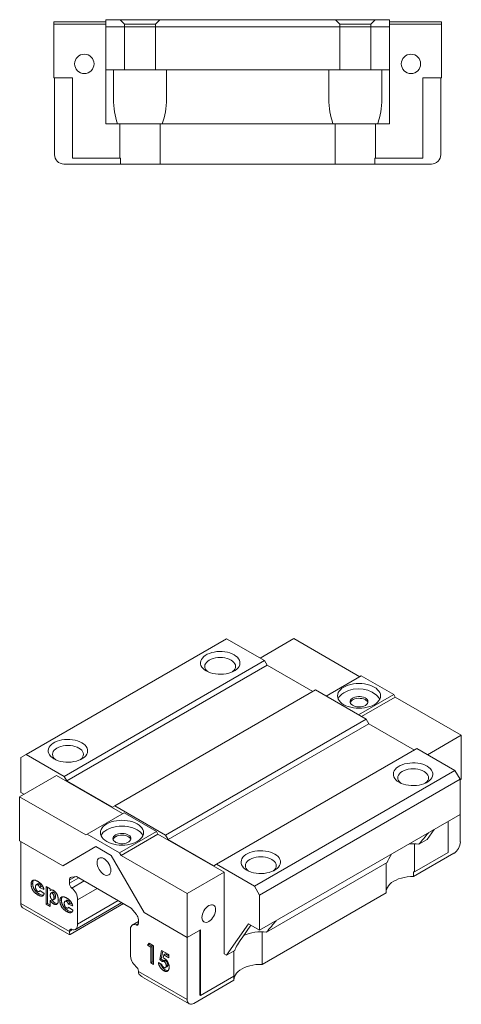
# Model space of a CAD drawing. Units: millimetres. Extents: x 136 to 314, y 81 to 221.
# Drawn here: x 252 to 314, y 84 to 221 of the extents above; entities that cross this region are included whole.
import ezdxf
from ezdxf.lldxf.tags import DXFTag

# ---------------------------------------------------------------- set-up
doc = ezdxf.new("R2010")
doc.units = ezdxf.units.MM
tags = doc.linetypes.add('HIDDEN', pattern=[1.905, 1.27, -0.635]).pattern_tags.tags
tags[6:7] = [DXFTag(74, 4), DXFTag(75, 0), DXFTag(340, '0'), DXFTag(46, 1.0), DXFTag(50, 0.0), DXFTag(44, 0.0), DXFTag(45, 0.0)]
tags[4:5] = [DXFTag(74, 4), DXFTag(75, 0), DXFTag(340, '0'), DXFTag(46, 1.0), DXFTag(50, 0.0), DXFTag(44, 0.0), DXFTag(45, 0.0)]

msp = doc.modelspace()

# ---------------------------------------------------------------- linework, layer by layer
at = {"color": 7, "linetype": 'Continuous', "lineweight": 15}
for p, q in [((264.46, 220.94), (303.96, 220.94)), ((264.46, 219.94), (264.46, 220.94)), ((303.96, 220.94), (303.96, 219.94)), ((257.21, 220.64), (264.46, 220.64)), ((257.21, 220.34), (257.21, 220.64)), ((257.21, 212.84), (257.21, 220.34)), ((257.21, 220.34), (264.46, 220.34)), ((264.46, 213.94), (264.46, 219.94)), ((303.96, 219.94), (264.46, 219.94)), ((303.96, 220.64), (311.21, 220.64)), ((303.96, 220.34), (311.21, 220.34)), ((303.96, 213.94), (303.96, 219.94)), ((311.21, 220.34), (311.21, 220.64)), ((311.21, 212.84), (311.21, 220.34)), ((259.81, 212.84), (257.21, 212.84)), ((257.31, 212.84), (257.31, 202.14)), ((259.81, 201.64), (259.81, 212.84)), ((264.46, 213.94), (303.96, 213.94)), ((264.46, 206.44), (264.46, 213.94)), ((265.51, 209.91), (265.51, 213.94)), ((272.91, 213.94), (272.91, 209.91)), ((295.51, 209.91), (295.51, 213.94)), ((302.91, 213.94), (302.91, 209.91)), ((303.96, 206.44), (303.96, 213.94)), ((308.61, 212.84), (311.21, 212.84)), ((308.61, 201.64), (308.61, 212.84)), ((311.11, 202.14), (311.11, 212.84)), ((264.46, 206.44), (266.1, 206.44)), ((266.1, 206.44), (272.32, 206.44)), ((266.42, 201.64), (266.42, 206.44)), ((272.01, 206.44), (272.01, 200.84)), ((272.32, 206.44), (296.1, 206.44)), ((296.1, 206.44), (302.32, 206.44)), ((296.42, 200.84), (296.42, 206.44)), ((302.01, 206.44), (302.01, 201.64)), ((302.32, 206.44), (303.96, 206.44)), ((266.42, 201.64), (259.81, 201.64)), ((266.51, 201.64), (266.42, 201.64)), ((266.51, 201.64), (266.51, 200.84)), ((301.91, 201.64), (302.01, 201.64)), ((301.91, 200.84), (301.91, 201.64)), ((302.01, 201.64), (308.61, 201.64)), ((258.61, 200.84), (266.51, 200.84)), ((266.51, 200.84), (272.01, 200.84)), ((272.01, 200.84), (296.42, 200.84)), ((296.42, 200.84), (301.91, 200.84)), ((309.81, 200.84), (301.91, 200.84)), ((281.27, 134.71), (253.34, 118.58)), ((281.27, 134.71), (286.57, 131.65)), ((290.64, 134.73), (285.94, 132.01)), ((290.64, 134.73), (299.83, 129.42)), ((258.64, 115.52), (286.57, 131.65)), ((259, 114.91), (286.93, 131.04)), ((286.93, 131.04), (286.57, 131.65)), ((293.29, 127.36), (286.93, 131.04)), ((300.04, 129.55), (295.13, 126.71)), ((300.04, 129.55), (304.57, 126.93)), ((265.71, 111.44), (293.64, 127.57)), ((293.64, 127.57), (300.71, 123.48)), ((304.57, 126.93), (299.65, 124.1)), ((304.78, 126.57), (300.08, 123.85)), ((304.57, 126.93), (304.78, 126.57)), ((304.78, 126.57), (313.97, 121.26)), ((272.78, 107.36), (300.71, 123.48)), ((301.07, 122.87), (300.71, 123.48)), ((273.14, 106.75), (301.07, 122.87)), ((307.43, 119.2), (301.07, 122.87)), ((313.97, 121.26), (309.27, 118.54)), ((313.97, 121.26), (313.97, 115.13)), ((279.85, 103.28), (307.79, 119.4)), ((307.79, 119.4), (313.09, 116.34)), ((253.34, 118.58), (252.63, 118.18)), ((252.63, 113.28), (252.63, 118.18)), ((253.34, 118.58), (258.64, 115.52)), ((257.58, 115.65), (252.45, 112.69)), ((266.77, 110.34), (257.58, 115.65)), ((258.64, 115.52), (259, 114.91)), ((285.16, 100.22), (313.09, 116.34)), ((313.09, 116.34), (313.8, 115.12)), ((259, 114.91), (265.36, 111.24)), ((313.8, 115.12), (285.87, 98.99)), ((313.8, 115.03), (313.97, 115.13)), ((313.8, 115.12), (313.8, 110.22)), ((313.83, 106.4), (313.83, 115.05)), ((252.45, 106.56), (252.45, 112.69)), ((252.45, 112.69), (261.65, 107.38)), ((253.05, 113.03), (252.63, 113.28)), ((265.36, 111.24), (265.71, 111.44)), ((265.71, 111.44), (272.78, 107.36)), ((266.99, 110.46), (261.86, 107.5)), ((271.51, 107.85), (266.99, 110.46)), ((313.8, 110.22), (285.87, 94.09)), ((312.13, 109.26), (312.13, 104.93)), ((261.65, 107.38), (261.86, 107.5)), ((261.86, 107.5), (266.38, 104.89)), ((271.51, 107.85), (266.38, 104.89)), ((271.72, 107.48), (266.6, 104.52)), ((271.72, 107.48), (271.51, 107.85)), ((280.92, 102.18), (271.72, 107.48)), ((272.78, 107.36), (273.14, 106.75)), ((310.17, 108.12), (309.2, 106.75)), ((252.45, 106.56), (258.46, 103.09)), ((252.6, 97.83), (252.6, 106.48)), ((258.46, 103.09), (263.06, 105.75)), ((258.54, 103.13), (263.06, 105.75)), ((263.06, 105.75), (265.18, 104.52)), ((273.14, 106.75), (279.5, 103.07)), ((307.46, 106.12), (307.46, 102.23)), ((309.2, 106.75), (308.04, 106.08)), ((265.18, 104.52), (269.78, 96.56)), ((266.38, 104.89), (266.6, 104.52)), ((266.6, 104.52), (275.79, 99.22)), ((307.33, 101.58), (312.91, 104.81)), ((312.13, 104.93), (307.46, 102.23)), ((258.54, 103.13), (258.46, 103.09)), ((279.5, 103.07), (279.85, 103.28)), ((279.85, 103.28), (285.16, 100.22)), ((303.64, 103.54), (286.83, 93.83)), ((303.51, 99.3), (303.51, 103.46)), ((259.67, 101.51), (260.39, 101.57)), ((260.39, 101.57), (268, 97.18)), ((280.92, 102.18), (275.79, 99.22)), ((280.92, 90.83), (280.92, 102.18)), ((307.33, 101.58), (307.33, 102.23)), ((254.26, 100.61), (254.05, 100.49)), ((254.35, 101.02), (254.13, 100.9)), ((254.35, 101.02), (254.39, 101.06)), ((254.98, 100.57), (254.77, 100.44)), ((255.17, 100.54), (254.96, 100.42)), ((255.43, 100.17), (255.22, 100.05)), ((255.75, 100.04), (255.43, 100.17)), ((256.14, 100.19), (256.68, 99.88)), ((256.14, 97.72), (256.14, 100.19)), ((259.38, 100.66), (259.38, 101.11)), ((285.87, 98.99), (285.16, 100.22)), ((255.22, 99.14), (255, 99.02)), ((255.17, 99.49), (255.3, 99.58)), ((255.83, 99.79), (255.22, 100.05)), ((255.25, 99.61), (255.86, 99.2)), ((256.35, 97.84), (256.35, 100.07)), ((256.68, 99.88), (256.68, 99.62)), ((256.8, 99.69), (256.68, 99.62)), ((257.03, 99.4), (256.81, 99.27)), ((257.19, 99.38), (256.98, 99.26)), ((257.44, 98.8), (257.22, 98.67)), ((260.52, 98.34), (263.25, 99.92)), ((275.79, 99.22), (275.79, 93.09)), ((285.87, 98.99), (285.87, 94.09)), ((303.51, 99.3), (286.25, 89.33)), ((252.6, 97.83), (259.38, 93.91)), ((256.35, 97.84), (256.14, 97.72)), ((256.72, 97.38), (256.14, 97.72)), ((256.72, 97.63), (256.35, 97.84)), ((256.93, 98.35), (256.72, 98.23)), ((256.72, 98.23), (256.72, 97.38)), ((257.13, 98.34), (257.34, 98.46)), ((257.39, 97.88), (257.18, 97.76)), ((258.27, 98.3), (258.06, 98.18)), ((258.35, 98.71), (258.14, 98.59)), ((258.35, 98.71), (258.4, 98.75)), ((258.99, 98.25), (258.77, 98.13)), ((259.18, 98.23), (258.97, 98.11)), ((259.44, 97.86), (259.23, 97.73)), ((259.84, 97.48), (259.23, 97.73)), ((259.76, 97.72), (259.44, 97.86)), ((259.47, 93.5), (266.92, 97.8)), ((260.24, 94.22), (266.68, 97.94)), ((260.52, 94.95), (260.52, 98.34)), ((260.52, 94.95), (266.19, 98.22)), ((252.87, 97.23), (259.35, 93.49)), ((259.22, 96.82), (259.01, 96.7)), ((259.17, 97.18), (259.31, 97.26)), ((259.25, 97.3), (259.87, 96.88)), ((268, 97.18), (268.72, 96.28)), ((269.78, 96.56), (275.79, 93.09)), ((269, 95.31), (268.14, 94.82)), ((269, 95.56), (269, 95.11)), ((284.33, 94.98), (281.27, 90.62)), ((283.43, 93.06), (284.64, 94.8)), ((285.87, 94.09), (284.33, 94.98)), ((259.38, 93.91), (259.38, 93.93)), ((267.87, 94.09), (267.87, 90.7)), ((277.63, 94.15), (275.79, 93.09)), ((277.56, 94.11), (277.56, 85.05)), ((277.63, 94.15), (277.63, 85.01)), ((286.25, 93.88), (286.25, 89.33)), ((270.25, 92), (270.49, 92.29)), ((270.46, 92.12), (270.25, 92)), ((270.71, 91.73), (270.25, 92)), ((270.46, 92.12), (270.57, 92.25)), ((270.92, 91.86), (270.46, 92.12)), ((270.49, 92.29), (271.11, 91.93)), ((271.11, 91.93), (271.11, 89.34)), ((275.79, 84.44), (275.79, 93.09)), ((270.92, 91.86), (270.71, 91.73)), ((270.71, 89.57), (270.71, 91.73)), ((270.92, 89.7), (270.92, 91.86)), ((271.96, 90.01), (272.22, 91.29)), ((272.17, 90.13), (272.39, 91.2)), ((272.22, 91.29), (273.24, 90.7)), ((272.54, 90.68), (272.45, 90.24)), ((272.75, 90.8), (272.54, 90.68)), ((273.24, 90.27), (272.54, 90.68)), ((273.24, 90.52), (272.75, 90.8)), ((273.24, 90.7), (273.24, 90.27)), ((281.27, 90.62), (280.92, 90.83)), ((282.43, 91.29), (281.27, 90.62)), ((282.3, 87.7), (282.3, 91.21)), ((270.92, 89.7), (270.71, 89.57)), ((271.11, 89.34), (270.71, 89.57)), ((271.11, 89.58), (270.92, 89.7)), ((271.78, 89.59), (272.24, 89.32)), ((272.17, 90.13), (271.96, 90.01)), ((272.3, 89.72), (271.96, 90.01)), ((272.51, 89.84), (272.17, 90.13)), ((272.54, 89.86), (272.33, 89.74)), ((272.77, 89.86), (272.56, 89.73)), ((273.08, 89.27), (272.87, 89.15)), ((269, 88.38), (269, 88.35)), ((269, 88.35), (275.79, 84.44)), ((272.73, 88.58), (272.52, 88.46)), ((272.76, 88.89), (272.98, 89.01)), ((269.57, 87.58), (276.06, 83.84)), ((282.29, 87.13), (276.71, 83.91)), ((277.63, 85.01), (282.3, 87.7)), ((282.29, 87.7), (282.29, 87.13)), ((277.56, 85.05), (277.63, 85.01))]:
    msp.add_line(p, q, dxfattribs=at)
at = {"color": 7, "linetype": 'HIDDEN', "lineweight": 0}
for p, q in [((271.96, 220.94), (266.46, 220.94)), ((271.96, 220.94), (266.46, 220.94)), ((266.46, 220.94), (267.06, 220.34)), ((266.46, 220.94), (267.06, 220.34)), ((271.36, 220.34), (271.96, 220.94)), ((271.36, 220.34), (271.96, 220.94)), ((301.96, 220.94), (296.46, 220.94)), ((301.96, 220.94), (296.46, 220.94)), ((296.46, 220.94), (297.06, 220.34)), ((296.46, 220.94), (297.06, 220.34)), ((301.36, 220.34), (301.96, 220.94)), ((301.36, 220.34), (301.96, 220.94)), ((267.06, 220.34), (271.36, 220.34)), ((271.36, 220.34), (267.06, 220.34)), ((267.06, 220.34), (267.06, 213.94)), ((267.06, 220.34), (267.06, 213.94)), ((271.36, 213.94), (271.36, 220.34)), ((271.36, 213.94), (271.36, 220.34)), ((297.06, 220.34), (301.36, 220.34)), ((301.36, 220.34), (297.06, 220.34)), ((297.06, 220.34), (297.06, 213.94)), ((297.06, 220.34), (297.06, 213.94)), ((301.36, 213.94), (301.36, 220.34)), ((301.36, 213.94), (301.36, 220.34)), ((265.51, 213.94), (265.51, 209.91)), ((265.51, 213.94), (272.91, 213.94)), ((272.91, 213.94), (265.51, 213.94)), ((271.36, 213.94), (267.06, 213.94)), ((271.36, 213.94), (267.06, 213.94)), ((272.91, 213.94), (272.91, 209.91)), ((295.51, 213.94), (295.51, 209.91)), ((295.51, 213.94), (302.91, 213.94)), ((302.91, 213.94), (295.51, 213.94)), ((301.36, 213.94), (297.06, 213.94)), ((301.36, 213.94), (297.06, 213.94)), ((302.91, 213.94), (302.91, 209.91)), ((272.32, 206.44), (266.1, 206.44)), ((302.32, 206.44), (296.1, 206.44))]:
    msp.add_line(p, q, dxfattribs=at)
at = {"color": 8, "linetype": 'Continuous', "lineweight": 15}
for p, q in [((259.38, 101.11), (260.16, 101.55)), ((259.38, 100.66), (260.67, 101.41)), ((259.73, 99.98), (261.44, 100.97)), ((268.65, 94.83), (268.99, 95.03)), ((259.38, 93.93), (259.82, 94.18))]:
    msp.add_line(p, q, dxfattribs=at)
at = {"color": 7, "linetype": 'Continuous', "lineweight": 15, "flags": 128}
for points in [[(278.44, 130.22), (278.19, 130.38), (277.99, 130.56), (277.83, 130.76), (277.71, 130.97), (277.65, 131.18), (277.64, 131.4), (277.68, 131.61), (277.76, 131.82), (277.9, 132.02), (278.09, 132.21), (278.31, 132.38), (278.58, 132.54), (278.88, 132.67), (279.2, 132.77), (279.55, 132.85), (279.92, 132.91), (280.29, 132.93), (280.67, 132.92), (281.04, 132.88), (281.39, 132.82), (281.73, 132.73), (282.05, 132.61), (282.33, 132.46), (282.58, 132.3), (282.78, 132.12), (282.94, 131.92), (283.06, 131.72), (283.12, 131.5), (283.13, 131.29), (283.1, 131.07), (283.01, 130.86), (282.87, 130.66), (282.68, 130.47), (282.46, 130.3), (282.19, 130.14), (281.89, 130.01), (281.57, 129.91), (281.22, 129.83), (280.85, 129.78), (280.48, 129.75), (280.1, 129.76), (279.73, 129.8), (279.38, 129.86), (279.04, 129.96), (278.72, 130.08), (278.44, 130.22)], [(278.68, 130.1), (278.65, 130.12), (278.47, 130.29), (278.34, 130.47), (278.26, 130.66), (278.24, 130.85), (278.26, 131.05), (278.34, 131.23), (278.47, 131.41), (278.65, 131.58), (278.86, 131.73), (279.12, 131.86), (279.41, 131.96), (279.72, 132.03), (280.05, 132.08), (280.39, 132.09), (280.72, 132.08), (281.05, 132.03), (281.36, 131.96), (281.65, 131.86), (281.91, 131.73), (282.12, 131.58), (282.3, 131.41), (282.43, 131.23), (282.51, 131.05), (282.54, 130.85), (282.51, 130.66), (282.43, 130.47), (282.3, 130.29), (282.12, 130.12), (282.09, 130.1)], [(297.6, 127.97), (297.34, 127.8), (297.13, 127.61), (296.95, 127.41), (296.83, 127.2), (296.75, 126.98), (296.72, 126.75), (296.75, 126.52), (296.83, 126.3), (296.95, 126.09), (297.13, 125.88), (297.34, 125.69), (297.6, 125.52), (297.9, 125.37), (298.22, 125.25), (298.58, 125.15), (298.95, 125.08), (299.33, 125.03), (299.72, 125.02), (300.12, 125.03), (300.5, 125.08), (300.87, 125.15), (301.22, 125.25), (301.55, 125.37), (301.85, 125.52), (302.1, 125.69), (302.32, 125.88), (302.5, 126.09), (302.62, 126.3), (302.7, 126.52), (302.72, 126.75), (302.7, 126.98), (302.62, 127.2), (302.5, 127.41), (302.32, 127.61), (302.1, 127.8), (301.85, 127.97), (301.55, 128.12), (301.22, 128.25), (300.87, 128.35), (300.5, 128.42), (300.12, 128.47), (299.72, 128.48), (299.33, 128.47), (298.95, 128.42), (298.58, 128.35), (298.22, 128.25), (297.9, 128.12), (297.6, 127.97)], [(300.61, 125.42), (300.77, 125.54), (300.89, 125.66), (300.95, 125.81), (300.97, 125.95), (300.94, 126.1), (300.86, 126.23), (300.73, 126.36), (300.56, 126.47), (300.36, 126.55), (300.13, 126.62), (299.88, 126.65), (299.63, 126.65), (299.38, 126.63), (299.15, 126.57), (298.93, 126.49), (298.76, 126.39), (298.62, 126.27), (298.52, 126.13), (298.48, 125.99), (298.48, 125.84), (298.54, 125.7), (298.65, 125.57), (298.8, 125.45), (298.98, 125.35), (299.2, 125.28), (299.44, 125.23), (299.69, 125.21), (299.94, 125.22), (300.19, 125.26), (300.41, 125.33), (300.61, 125.42)], [(300.96, 125.81), (300.94, 125.85), (300.86, 125.99), (300.73, 126.11), (300.56, 126.22), (300.36, 126.31), (300.13, 126.37), (299.88, 126.4), (299.63, 126.41), (299.38, 126.38), (299.15, 126.33), (298.93, 126.25), (298.76, 126.14), (298.62, 126.02), (298.52, 125.89), (298.49, 125.81)], [(257.23, 117.97), (256.98, 118.14), (256.77, 118.32), (256.61, 118.51), (256.5, 118.72), (256.44, 118.93), (256.42, 119.15), (256.46, 119.36), (256.55, 119.58), (256.69, 119.78), (256.87, 119.97), (257.1, 120.14), (257.36, 120.29), (257.66, 120.42), (257.99, 120.53), (258.34, 120.61), (258.7, 120.66), (259.08, 120.68), (259.45, 120.67), (259.82, 120.64), (260.18, 120.57), (260.52, 120.48), (260.83, 120.36), (261.12, 120.22), (261.36, 120.05), (261.57, 119.87), (261.73, 119.68), (261.84, 119.47), (261.91, 119.26), (261.92, 119.04), (261.88, 118.83), (261.79, 118.61), (261.66, 118.41), (261.47, 118.22), (261.24, 118.05), (260.98, 117.9), (260.68, 117.77), (260.35, 117.66), (260, 117.58), (259.64, 117.53), (259.27, 117.51), (258.89, 117.52), (258.52, 117.55), (258.16, 117.62), (257.82, 117.71), (257.51, 117.83), (257.23, 117.97)], [(257.47, 117.85), (257.43, 117.88), (257.26, 118.04), (257.13, 118.22), (257.05, 118.41), (257.02, 118.61), (257.05, 118.8), (257.13, 118.99), (257.26, 119.17), (257.43, 119.33), (257.65, 119.48), (257.91, 119.61), (258.2, 119.71), (258.51, 119.79), (258.84, 119.83), (259.17, 119.85), (259.51, 119.83), (259.84, 119.79), (260.15, 119.71), (260.44, 119.61), (260.69, 119.48), (260.91, 119.33), (261.09, 119.17), (261.22, 118.99), (261.3, 118.8), (261.32, 118.61), (261.3, 118.41), (261.22, 118.22), (261.09, 118.04), (260.91, 117.88), (260.88, 117.85)], [(305.31, 114.71), (305.06, 114.87), (304.86, 115.05), (304.7, 115.25), (304.58, 115.45), (304.52, 115.67), (304.51, 115.88), (304.55, 116.1), (304.63, 116.31), (304.77, 116.51), (304.96, 116.7), (305.18, 116.87), (305.45, 117.03), (305.75, 117.16), (306.07, 117.26), (306.42, 117.34), (306.79, 117.39), (307.16, 117.42), (307.54, 117.41), (307.91, 117.37), (308.26, 117.31), (308.6, 117.21), (308.92, 117.09), (309.2, 116.95), (309.45, 116.79), (309.65, 116.61), (309.81, 116.41), (309.93, 116.21), (309.99, 115.99), (310, 115.78), (309.97, 115.56), (309.88, 115.35), (309.74, 115.15), (309.55, 114.96), (309.33, 114.79), (309.06, 114.63), (308.76, 114.5), (308.44, 114.4), (308.09, 114.32), (307.72, 114.27), (307.35, 114.24), (306.97, 114.25), (306.6, 114.29), (306.25, 114.35), (305.91, 114.45), (305.59, 114.56), (305.31, 114.71)], [(305.55, 114.58), (305.52, 114.61), (305.34, 114.78), (305.21, 114.96), (305.13, 115.15), (305.11, 115.34), (305.13, 115.53), (305.21, 115.72), (305.34, 115.9), (305.52, 116.07), (305.73, 116.22), (305.99, 116.34), (306.28, 116.45), (306.59, 116.52), (306.92, 116.57), (307.26, 116.58), (307.59, 116.57), (307.92, 116.52), (308.23, 116.45), (308.52, 116.34), (308.78, 116.22), (308.99, 116.07), (309.17, 115.9), (309.3, 115.72), (309.38, 115.53), (309.41, 115.34), (309.38, 115.15), (309.3, 114.96), (309.17, 114.78), (308.99, 114.61), (308.96, 114.58)], [(268.82, 106.46), (269.08, 106.63), (269.3, 106.82), (269.47, 107.02), (269.6, 107.24), (269.68, 107.46), (269.7, 107.69), (269.68, 107.91), (269.6, 108.13), (269.47, 108.35), (269.3, 108.55), (269.08, 108.74), (268.82, 108.91), (268.53, 109.06), (268.2, 109.19), (267.85, 109.29), (267.48, 109.36), (267.09, 109.4), (266.7, 109.42), (266.31, 109.4), (265.93, 109.36), (265.55, 109.29), (265.2, 109.19), (264.88, 109.06), (264.58, 108.91), (264.32, 108.74), (264.1, 108.55), (263.93, 108.35), (263.8, 108.13), (263.73, 107.91), (263.7, 107.69), (263.73, 107.46), (263.8, 107.24), (263.93, 107.02), (264.1, 106.82), (264.32, 106.63), (264.58, 106.46), (264.88, 106.31), (265.2, 106.19), (265.55, 106.09), (265.93, 106.01), (266.31, 105.97), (266.7, 105.95), (267.09, 105.97), (267.48, 106.01), (267.85, 106.09), (268.2, 106.19), (268.53, 106.31), (268.82, 106.46)], [(269.62, 107.28), (269.6, 107.32), (269.47, 107.53), (269.3, 107.74), (269.08, 107.92), (268.82, 108.09), (268.53, 108.24), (268.2, 108.37), (267.85, 108.47), (267.48, 108.54), (267.09, 108.59), (266.7, 108.6), (266.31, 108.59), (265.93, 108.54), (265.55, 108.47), (265.2, 108.37), (264.88, 108.24), (264.58, 108.09), (264.32, 107.92), (264.1, 107.74), (263.93, 107.53), (263.8, 107.32), (263.79, 107.28)], [(265.82, 107.38), (265.66, 107.27), (265.54, 107.14), (265.47, 107), (265.45, 106.85), (265.48, 106.71), (265.57, 106.57), (265.7, 106.44), (265.86, 106.33), (266.07, 106.25), (266.3, 106.19), (266.54, 106.15), (266.8, 106.15), (267.05, 106.18), (267.28, 106.23), (267.49, 106.31), (267.67, 106.41), (267.81, 106.54), (267.9, 106.67), (267.95, 106.81), (267.94, 106.96), (267.89, 107.1), (267.78, 107.24), (267.63, 107.35), (267.44, 107.45), (267.22, 107.52), (266.99, 107.57), (266.73, 107.59), (266.48, 107.58), (266.24, 107.54), (266.01, 107.47), (265.82, 107.38)], [(267.93, 106.75), (267.89, 106.86), (267.78, 106.99), (267.63, 107.11), (267.44, 107.21), (267.22, 107.28), (266.99, 107.33), (266.73, 107.35), (266.48, 107.33), (266.24, 107.29), (266.01, 107.23), (265.82, 107.13)], [(284.1, 102.46), (283.85, 102.62), (283.64, 102.81), (283.48, 103), (283.37, 103.21), (283.31, 103.42), (283.29, 103.64), (283.33, 103.85), (283.42, 104.06), (283.56, 104.27), (283.74, 104.45), (283.97, 104.63), (284.23, 104.78), (284.53, 104.91), (284.86, 105.02), (285.21, 105.1), (285.57, 105.15), (285.95, 105.17), (286.32, 105.16), (286.69, 105.13), (287.05, 105.06), (287.39, 104.97), (287.7, 104.85), (287.99, 104.71), (288.23, 104.54), (288.44, 104.36), (288.6, 104.17), (288.71, 103.96), (288.78, 103.75), (288.79, 103.53), (288.75, 103.31), (288.66, 103.1), (288.53, 102.9), (288.34, 102.71), (288.11, 102.54), (287.85, 102.39), (287.55, 102.26), (287.22, 102.15), (286.87, 102.07), (286.51, 102.02), (286.14, 102), (285.76, 102), (285.39, 102.04), (285.03, 102.11), (284.69, 102.2), (284.38, 102.32), (284.1, 102.46)], [(284.34, 102.34), (284.3, 102.36), (284.13, 102.53), (284, 102.71), (283.92, 102.9), (283.89, 103.09), (283.92, 103.29), (284, 103.48), (284.13, 103.66), (284.3, 103.82), (284.52, 103.97), (284.78, 104.1), (285.07, 104.2), (285.38, 104.27), (285.71, 104.32), (286.04, 104.33), (286.38, 104.32), (286.71, 104.27), (287.02, 104.2), (287.31, 104.1), (287.56, 103.97), (287.78, 103.82), (287.96, 103.66), (288.09, 103.48), (288.17, 103.29), (288.19, 103.09), (288.17, 102.9), (288.09, 102.71), (287.96, 102.53), (287.78, 102.36), (287.75, 102.34)], [(263.24, 103.52), (263.26, 103.73), (263.31, 103.9), (263.4, 104.04), (263.52, 104.14), (263.66, 104.19), (263.83, 104.2), (264.01, 104.16), (264.19, 104.07), (264.38, 103.94), (264.56, 103.78), (264.72, 103.58), (264.87, 103.36), (264.99, 103.12), (265.07, 102.88), (265.13, 102.65), (265.15, 102.42), (265.13, 102.21), (265.07, 102.04), (264.99, 101.9), (264.87, 101.8), (264.72, 101.75), (264.56, 101.74), (264.38, 101.78), (264.19, 101.87), (264.01, 102), (263.83, 102.16), (263.66, 102.36), (263.52, 102.58), (263.4, 102.82), (263.31, 103.06), (263.26, 103.3), (263.24, 103.52)], [(303.51, 99.54), (303.51, 99.55), (303.57, 99.8), (303.67, 100.05), (303.82, 100.29), (304.02, 100.52), (304.27, 100.73), (304.56, 100.92), (304.88, 101.09), (305.24, 101.24), (305.62, 101.37), (306.03, 101.46), (306.45, 101.53), (306.89, 101.57), (307.33, 101.58)], [(279.75, 96.97), (279.73, 97.17), (279.68, 97.35), (279.59, 97.49), (279.47, 97.59), (279.32, 97.64), (279.16, 97.65), (278.98, 97.61), (278.79, 97.52), (278.61, 97.39), (278.43, 97.23), (278.26, 97.03), (278.12, 96.81), (278, 96.57), (277.91, 96.33), (277.86, 96.09), (277.84, 95.87), (277.86, 95.66), (277.91, 95.49), (278, 95.35), (278.12, 95.25), (278.26, 95.2), (278.43, 95.19), (278.61, 95.23), (278.79, 95.32), (278.98, 95.44), (279.16, 95.61), (279.32, 95.81), (279.47, 96.03), (279.59, 96.26), (279.68, 96.51), (279.73, 96.74), (279.75, 96.97)], [(259.73, 94.21), (259.9, 94.16), (260.06, 94.16), (260.21, 94.2), (260.33, 94.28), (260.42, 94.4), (260.48, 94.56), (260.52, 94.74), (260.52, 94.95)], [(268.65, 94.83), (268.48, 94.88), (268.32, 94.88), (268.18, 94.84), (268.06, 94.75), (267.97, 94.63), (267.9, 94.48), (267.87, 94.3), (267.87, 94.09)], [(269, 95.11), (268.99, 95.03), (268.98, 94.96), (268.94, 94.9), (268.9, 94.85), (268.85, 94.82), (268.79, 94.81), (268.72, 94.81), (268.65, 94.83)], [(259.38, 93.93), (259.39, 94.01), (259.41, 94.08), (259.44, 94.14), (259.48, 94.18), (259.53, 94.21), (259.6, 94.23), (259.66, 94.23), (259.73, 94.21)], [(282.29, 87.21), (282.31, 87.38), (282.38, 87.63), (282.5, 87.88), (282.67, 88.11), (282.88, 88.34), (283.14, 88.54), (283.44, 88.73), (283.77, 88.89), (284.14, 89.04), (284.53, 89.15), (284.94, 89.24), (285.37, 89.3), (285.81, 89.33), (286.25, 89.33)]]:
    msp.add_lwpolyline(points, dxfattribs=at)
at = {"color": 7, "linetype": 'Continuous', "lineweight": 15}
for centre in [(261.46, 214.79), (306.96, 214.79)]:
    msp.add_circle(centre, 1.35, dxfattribs=at)
for centre, radius, start, end in [((258.61, 202.14), 1.3, 180, 270), ((309.81, 202.14), 1.3, 270, 0), ((299.66, 123.87), 3.87, 39.5655, 122.022), ((298.38, 125.6), 1.74, 116.6604, 154.9202), ((266.11, 106.52), 0.679, 115.5307, 160.6613), ((307.25, 99.77), 6.36, 82.8892, 95.3371), ((311.84, 106.49), 2, 302.6055, 357.3945), ((259.73, 101.16), 0.352, 100.5467, 189.2519), ((307.26, 95.76), 6.48, 88.1566, 89.3631), ((260.32, 100.71), 0.939, 182.9096, 231.2011), ((258.45, 98.36), 2.06, 359.33, 51.6086), ((253.23, 97.75), 0.641, 173.7023, 234.9856), ((267.77, 95.5), 1.23, 2.6393, 39.7721), ((260.24, 93.88), 0.852, 178.3582, 206.5839), ((286.03, 88.1), 5.78, 82.0724, 114.4092), ((269.93, 90.68), 2.06, 179.33, 231.6087), ((268.06, 88.33), 0.939, 2.9096, 51.201), ((269.85, 88.33), 0.852, 178.3582, 206.5839), ((276.35, 84.35), 0.568, 170.786, 309.2034)]:
    msp.add_arc(centre, radius, start, end, dxfattribs=at)
for centre, major_axis, ratio, start_param, end_param in [((269.21, 209.91), (0, 6.41), 0.57735, 1.570796, 2.141876), ((269.21, 209.91), (0, 6.41), 0.57735, 4.14131, 4.712389), ((299.21, 209.91), (0, 6.41), 0.57735, 1.570796, 2.141876), ((299.21, 209.91), (0, 6.41), 0.57735, 4.14131, 4.712389), ((307.26, 106.82), (3.61, 3.95), 0.201946, 4.709386, 5.108584), ((307.26, 106.82), (3.61, 3.95), 0.201946, 2.310755, 2.709953), ((286.04, 94.57), (3.61, 3.95), 0.201946, 4.709386, 5.108584), ((260.78, 94.16), (1.43, 0.67), 0.074862, 3.193488, 3.533531), ((286.04, 94.57), (3.61, 3.95), 0.201946, 2.138873, 2.709953), ((269.45, 89.16), (-1.13, 1.67), 0.524973, 1.979558, 2.319601)]:
    msp.add_ellipse(centre, major_axis=major_axis, ratio=ratio, start_param=start_param, end_param=end_param, dxfattribs=at)
at = {"color": 7, "linetype": 'HIDDEN', "lineweight": 0}
for centre, start_param, end_param in [((269.21, 209.91), 1.570796, 2.141876), ((269.21, 209.91), 4.14131, 4.712389), ((299.21, 209.91), 1.570796, 2.141876), ((299.21, 209.91), 4.14131, 4.712389)]:
    msp.add_ellipse(centre, major_axis=(0, 6.41), ratio=0.57735, start_param=start_param, end_param=end_param, dxfattribs=at)
at = {"color": 7, "linetype": 'Continuous', "lineweight": 15}
for points, knots in [([(254.05, 100.49), (254.05, 100.51), (254.05, 100.56), (254.06, 100.62), (254.06, 100.68), (254.07, 100.73), (254.08, 100.78), (254.1, 100.82), (254.11, 100.87), (254.13, 100.89), (254.13, 100.9)], [0, 0, 0, 0, 0.142526, 0.280032, 0.410739, 0.53714, 0.658368, 0.77642, 0.889181, 1, 1, 1, 1]), ([(255, 99.02), (254.97, 99.04), (254.89, 99.08), (254.78, 99.16), (254.68, 99.23), (254.59, 99.3), (254.51, 99.38), (254.44, 99.46), (254.37, 99.55), (254.3, 99.64), (254.25, 99.74), (254.2, 99.83), (254.15, 99.93), (254.12, 100.01), (254.1, 100.08), (254.09, 100.13), (254.08, 100.19), (254.07, 100.24), (254.06, 100.3), (254.05, 100.36), (254.05, 100.43), (254.05, 100.47), (254.05, 100.49)], [0, 0, 0, 0, 0.083691, 0.160247, 0.230289, 0.293845, 0.353035, 0.41002, 0.465738, 0.521069, 0.575715, 0.629202, 0.682909, 0.736352, 0.7641, 0.792876, 0.823033, 0.854894, 0.888579, 0.923884, 0.960911, 1, 1, 1, 1]), ([(254.13, 100.9), (254.14, 100.92), (254.17, 100.95), (254.2, 100.99), (254.25, 101.02), (254.3, 101.05), (254.35, 101.07), (254.4, 101.08), (254.46, 101.08), (254.5, 101.08), (254.51, 101.08)], [0, 0, 0, 0, 0.1249072, 0.2508402, 0.3790473, 0.5098761, 0.6400828, 0.765254, 0.8841907, 1, 1, 1, 1]), ([(254.26, 100.61), (254.26, 100.64), (254.26, 100.68), (254.27, 100.74), (254.27, 100.8), (254.28, 100.85), (254.29, 100.9), (254.31, 100.95), (254.32, 100.99), (254.34, 101.01), (254.35, 101.02)], [0, 0, 0, 0, 0.142526, 0.280032, 0.410739, 0.53714, 0.658368, 0.77642, 0.889181, 1, 1, 1, 1]), ([(255.22, 99.14), (255.18, 99.16), (255.1, 99.21), (254.99, 99.28), (254.89, 99.35), (254.8, 99.43), (254.72, 99.5), (254.65, 99.59), (254.58, 99.67), (254.52, 99.76), (254.46, 99.86), (254.41, 99.96), (254.37, 100.05), (254.34, 100.14), (254.31, 100.2), (254.3, 100.26), (254.29, 100.31), (254.28, 100.37), (254.27, 100.43), (254.27, 100.49), (254.26, 100.55), (254.26, 100.59), (254.26, 100.61)], [0, 0, 0, 0, 0.083691, 0.160247, 0.230289, 0.293845, 0.353035, 0.41002, 0.465738, 0.521069, 0.575715, 0.629202, 0.682909, 0.736352, 0.7641, 0.792876, 0.823033, 0.854894, 0.888579, 0.923884, 0.960911, 1, 1, 1, 1]), ([(254.51, 101.08), (254.53, 101.08), (254.56, 101.07), (254.61, 101.06), (254.66, 101.05), (254.71, 101.03), (254.77, 101), (254.83, 100.97), (254.9, 100.94), (254.94, 100.92), (254.96, 100.9)], [0, 0, 0, 0, 0.105038, 0.216074, 0.331122, 0.452625, 0.579945, 0.713326, 0.853882, 1, 1, 1, 1]), ([(254.96, 100.42), (254.95, 100.43), (254.93, 100.44), (254.9, 100.45), (254.87, 100.46), (254.84, 100.46), (254.82, 100.46), (254.79, 100.46), (254.77, 100.45), (254.75, 100.43), (254.73, 100.41), (254.71, 100.39), (254.69, 100.35), (254.68, 100.32), (254.67, 100.28), (254.67, 100.23), (254.66, 100.18), (254.66, 100.14), (254.66, 100.12)], [0, 0, 0, 0, 0.057215, 0.112701, 0.166287, 0.218629, 0.270793, 0.323841, 0.377804, 0.434428, 0.492788, 0.553167, 0.616689, 0.683904, 0.755048, 0.831326, 0.913126, 1, 1, 1, 1]), ([(254.96, 100.9), (255, 100.88), (255.06, 100.85), (255.14, 100.79), (255.22, 100.73), (255.3, 100.67), (255.37, 100.61), (255.44, 100.54), (255.5, 100.48), (255.55, 100.41), (255.6, 100.34), (255.64, 100.27), (255.68, 100.2), (255.72, 100.12), (255.75, 100.04), (255.78, 99.96), (255.81, 99.88), (255.82, 99.82), (255.83, 99.79)], [0, 0, 0, 0, 0.084389, 0.163821, 0.238589, 0.308409, 0.374588, 0.436563, 0.495651, 0.5517, 0.606106, 0.660289, 0.714395, 0.768822, 0.82437, 0.881163, 0.939404, 1, 1, 1, 1]), ([(255.22, 100.05), (255.22, 100.07), (255.21, 100.11), (255.19, 100.16), (255.16, 100.22), (255.13, 100.27), (255.1, 100.31), (255.06, 100.35), (255.01, 100.39), (254.98, 100.41), (254.96, 100.42)], [0, 0, 0, 0, 0.13462, 0.259332, 0.376803, 0.490273, 0.60497, 0.725713, 0.856618, 1, 1, 1, 1]), ([(255.17, 100.54), (255.14, 100.56), (255.07, 100.59), (255, 100.59), (254.98, 100.57), (254.98, 100.57)], [0, 0, 0, 0, 0.490454, 0.980046, 1, 1, 1, 1]), ([(255.43, 100.17), (255.43, 100.19), (255.42, 100.23), (255.4, 100.29), (255.37, 100.34), (255.35, 100.39), (255.31, 100.44), (255.27, 100.48), (255.22, 100.51), (255.19, 100.53), (255.17, 100.54)], [0, 0, 0, 0, 0.13462, 0.259332, 0.376803, 0.490273, 0.60497, 0.725713, 0.856618, 1, 1, 1, 1]), ([(254.66, 100.12), (254.66, 100.11), (254.66, 100.07), (254.67, 100.02), (254.67, 99.98), (254.68, 99.93), (254.69, 99.88), (254.71, 99.84), (254.73, 99.8), (254.75, 99.76), (254.77, 99.72), (254.79, 99.68), (254.81, 99.65), (254.84, 99.62), (254.87, 99.59), (254.9, 99.57), (254.93, 99.54), (254.95, 99.53), (254.96, 99.52)], [0, 0, 0, 0, 0.082878, 0.160381, 0.234485, 0.303233, 0.369504, 0.432015, 0.492885, 0.552507, 0.609948, 0.665894, 0.720859, 0.774617, 0.829371, 0.884724, 0.941472, 1, 1, 1, 1]), ([(254.96, 99.52), (254.97, 99.52), (255.01, 99.5), (255.06, 99.48), (255.1, 99.48), (255.14, 99.48), (255.17, 99.5), (255.2, 99.53), (255.23, 99.56), (255.24, 99.6), (255.25, 99.61)], [0, 0, 0, 0, 0.131186, 0.252642, 0.369679, 0.484757, 0.601587, 0.724784, 0.856196, 1, 1, 1, 1]), ([(255.86, 99.2), (255.85, 99.17), (255.83, 99.11), (255.8, 99.04), (255.76, 98.98), (255.71, 98.93), (255.65, 98.89), (255.58, 98.86), (255.51, 98.85), (255.44, 98.85), (255.39, 98.86), (255.34, 98.87), (255.29, 98.88), (255.24, 98.9), (255.18, 98.92), (255.13, 98.95), (255.07, 98.98), (255.03, 99), (255, 99.02)], [0, 0, 0, 0, 0.08054, 0.157956, 0.234004, 0.309095, 0.383902, 0.458946, 0.535683, 0.615059, 0.656116, 0.699068, 0.743613, 0.790379, 0.839546, 0.890724, 0.94404, 1, 1, 1, 1]), ([(255.75, 98.99), (255.74, 98.98), (255.65, 98.96), (255.46, 99.01), (255.3, 99.09), (255.22, 99.14)], [0, 0, 0, 0, 0.121463, 0.560124, 1, 1, 1, 1]), ([(256.68, 99.62), (256.7, 99.64), (256.73, 99.66), (256.79, 99.69), (256.84, 99.71), (256.88, 99.71), (256.89, 99.71)], [0, 0, 0, 0, 0.298456, 0.562954, 0.796568, 1, 1, 1, 1]), ([(256.98, 99.26), (256.97, 99.26), (256.95, 99.27), (256.92, 99.28), (256.9, 99.29), (256.87, 99.29), (256.85, 99.29), (256.83, 99.28), (256.81, 99.27), (256.79, 99.26), (256.77, 99.24), (256.76, 99.21), (256.75, 99.18), (256.74, 99.15), (256.73, 99.11), (256.72, 99.06), (256.72, 99.01), (256.72, 98.97), (256.72, 98.95)], [0, 0, 0, 0, 0.051349, 0.100872, 0.149298, 0.198154, 0.247029, 0.297018, 0.349434, 0.404273, 0.461634, 0.522078, 0.587843, 0.657964, 0.734446, 0.816545, 0.904714, 1, 1, 1, 1]), ([(256.72, 98.95), (256.72, 98.93), (256.72, 98.9), (256.72, 98.84), (256.73, 98.79), (256.74, 98.74), (256.75, 98.7), (256.76, 98.65), (256.77, 98.61), (256.79, 98.57), (256.81, 98.54), (256.83, 98.5), (256.86, 98.47), (256.88, 98.44), (256.9, 98.42), (256.93, 98.39), (256.96, 98.37), (256.98, 98.36), (256.98, 98.35)], [0, 0, 0, 0, 0.089693, 0.173803, 0.25176, 0.32506, 0.394398, 0.459151, 0.519708, 0.578674, 0.634518, 0.688575, 0.740212, 0.791495, 0.842074, 0.893846, 0.945981, 1, 1, 1, 1]), ([(256.89, 99.71), (256.91, 99.71), (256.96, 99.71), (257.03, 99.69), (257.1, 99.66), (257.16, 99.64), (257.18, 99.62)], [0, 0, 0, 0, 0.243623, 0.488893, 0.740848, 1, 1, 1, 1]), ([(257.22, 98.67), (257.22, 98.69), (257.22, 98.73), (257.22, 98.78), (257.21, 98.83), (257.21, 98.88), (257.2, 98.93), (257.18, 98.97), (257.17, 99.01), (257.15, 99.06), (257.12, 99.12), (257.07, 99.18), (257.03, 99.23), (256.99, 99.25), (256.98, 99.26)], [0, 0, 0, 0, 0.093832, 0.181863, 0.263624, 0.340216, 0.410376, 0.477045, 0.539595, 0.59801, 0.707225, 0.806352, 0.902162, 1, 1, 1, 1]), ([(257.19, 99.38), (257.17, 99.39), (257.12, 99.41), (257.06, 99.42), (257.04, 99.4), (257.03, 99.39)], [0, 0, 0, 0, 0.3689586, 0.7379085, 1, 1, 1, 1]), ([(257.18, 99.62), (257.21, 99.61), (257.26, 99.58), (257.33, 99.52), (257.4, 99.46), (257.46, 99.4), (257.52, 99.32), (257.57, 99.24), (257.62, 99.16), (257.67, 99.07), (257.71, 98.98), (257.74, 98.88), (257.77, 98.79), (257.79, 98.69), (257.81, 98.59), (257.83, 98.49), (257.83, 98.39), (257.83, 98.33), (257.84, 98.29)], [0, 0, 0, 0, 0.064146, 0.125586, 0.184452, 0.241745, 0.298643, 0.355637, 0.41396, 0.474448, 0.536124, 0.598387, 0.660893, 0.724695, 0.790325, 0.857871, 0.927438, 1, 1, 1, 1]), ([(257.44, 98.8), (257.43, 98.81), (257.43, 98.85), (257.43, 98.9), (257.43, 98.95), (257.42, 99), (257.41, 99.05), (257.4, 99.09), (257.38, 99.13), (257.36, 99.18), (257.33, 99.24), (257.29, 99.3), (257.24, 99.35), (257.21, 99.37), (257.19, 99.38)], [0, 0, 0, 0, 0.093832, 0.181863, 0.263624, 0.340216, 0.410376, 0.477045, 0.539595, 0.59801, 0.707225, 0.806352, 0.902162, 1, 1, 1, 1]), ([(257.34, 98.47), (257.35, 98.47), (257.37, 98.48), (257.41, 98.54), (257.43, 98.65), (257.43, 98.75), (257.44, 98.8)], [0, 0, 0, 0, 0.093218, 0.274519, 0.636862, 1, 1, 1, 1]), ([(258.14, 98.59), (258.15, 98.6), (258.17, 98.64), (258.21, 98.67), (258.26, 98.71), (258.31, 98.73), (258.36, 98.75), (258.41, 98.77), (258.47, 98.77), (258.5, 98.77), (258.52, 98.77)], [0, 0, 0, 0, 0.124907, 0.25084, 0.379047, 0.509876, 0.640083, 0.765254, 0.884191, 1, 1, 1, 1]), ([(258.52, 98.77), (258.54, 98.76), (258.57, 98.76), (258.62, 98.75), (258.67, 98.73), (258.72, 98.71), (258.78, 98.69), (258.84, 98.66), (258.91, 98.63), (258.95, 98.6), (258.97, 98.59)], [0, 0, 0, 0, 0.105038, 0.216074, 0.331122, 0.452625, 0.579945, 0.713326, 0.853882, 1, 1, 1, 1]), ([(257.18, 97.76), (257.15, 97.77), (257.11, 97.8), (257.05, 97.85), (256.98, 97.9), (256.93, 97.96), (256.87, 98.02), (256.82, 98.08), (256.77, 98.15), (256.74, 98.2), (256.72, 98.23)], [0, 0, 0, 0, 0.134838, 0.265409, 0.391093, 0.514521, 0.635528, 0.755855, 0.87742, 1, 1, 1, 1]), ([(257.39, 97.88), (257.37, 97.9), (257.32, 97.92), (257.26, 97.97), (257.2, 98.02), (257.14, 98.08), (257.08, 98.14), (257.03, 98.2), (256.98, 98.27), (256.95, 98.32), (256.93, 98.35)], [0, 0, 0, 0, 0.134838, 0.265409, 0.391093, 0.514521, 0.635528, 0.755855, 0.87742, 1, 1, 1, 1]), ([(256.98, 98.35), (257, 98.35), (257.03, 98.33), (257.08, 98.32), (257.12, 98.33), (257.15, 98.35), (257.17, 98.38), (257.19, 98.4), (257.2, 98.44), (257.21, 98.47), (257.21, 98.51), (257.22, 98.56), (257.22, 98.61), (257.22, 98.65), (257.22, 98.67)], [0, 0, 0, 0, 0.094909, 0.18683, 0.281858, 0.385534, 0.442032, 0.503017, 0.570115, 0.642613, 0.721365, 0.80698, 0.899817, 1, 1, 1, 1]), ([(257.84, 98.29), (257.83, 98.26), (257.83, 98.19), (257.82, 98.09), (257.81, 98.01), (257.79, 97.93), (257.76, 97.86), (257.73, 97.81), (257.69, 97.76), (257.65, 97.72), (257.6, 97.7), (257.55, 97.68), (257.5, 97.67), (257.44, 97.67), (257.38, 97.68), (257.31, 97.7), (257.25, 97.72), (257.2, 97.75), (257.18, 97.76)], [0, 0, 0, 0, 0.0806088, 0.1566735, 0.2285682, 0.2964691, 0.3616865, 0.4238616, 0.4846758, 0.5443149, 0.602611, 0.659378, 0.7149904, 0.7697901, 0.8256243, 0.8820638, 0.9399865, 1, 1, 1, 1]), ([(257.72, 97.81), (257.69, 97.8), (257.6, 97.77), (257.48, 97.84), (257.39, 97.88)], [0, 0, 0, 0, 0.279275, 1, 1, 1, 1]), ([(258.06, 98.18), (258.06, 98.2), (258.06, 98.24), (258.06, 98.31), (258.07, 98.36), (258.08, 98.42), (258.09, 98.47), (258.1, 98.51), (258.12, 98.55), (258.13, 98.58), (258.14, 98.59)], [0, 0, 0, 0, 0.142526, 0.280032, 0.410739, 0.53714, 0.658368, 0.77642, 0.889181, 1, 1, 1, 1]), ([(259.01, 96.7), (258.97, 96.73), (258.9, 96.77), (258.79, 96.84), (258.69, 96.92), (258.6, 96.99), (258.52, 97.07), (258.44, 97.15), (258.37, 97.24), (258.31, 97.33), (258.26, 97.42), (258.21, 97.52), (258.16, 97.62), (258.13, 97.7), (258.11, 97.77), (258.1, 97.82), (258.08, 97.87), (258.07, 97.93), (258.07, 97.99), (258.06, 98.05), (258.06, 98.11), (258.06, 98.16), (258.06, 98.18)], [0, 0, 0, 0, 0.083691, 0.160247, 0.230289, 0.293845, 0.353035, 0.41002, 0.465738, 0.521069, 0.575715, 0.629202, 0.682909, 0.736352, 0.7641, 0.792876, 0.823033, 0.854894, 0.888579, 0.923884, 0.960911, 1, 1, 1, 1]), ([(258.27, 98.3), (258.27, 98.32), (258.27, 98.37), (258.27, 98.43), (258.28, 98.49), (258.29, 98.54), (258.3, 98.59), (258.32, 98.63), (258.33, 98.67), (258.35, 98.7), (258.35, 98.71)], [0, 0, 0, 0, 0.142526, 0.280032, 0.410739, 0.53714, 0.658368, 0.77642, 0.889181, 1, 1, 1, 1]), ([(259.22, 96.82), (259.18, 96.85), (259.11, 96.89), (259, 96.97), (258.9, 97.04), (258.81, 97.11), (258.73, 97.19), (258.66, 97.27), (258.59, 97.36), (258.52, 97.45), (258.47, 97.55), (258.42, 97.64), (258.37, 97.74), (258.34, 97.82), (258.32, 97.89), (258.31, 97.94), (258.3, 98), (258.29, 98.05), (258.28, 98.11), (258.27, 98.17), (258.27, 98.24), (258.27, 98.28), (258.27, 98.3)], [0, 0, 0, 0, 0.083691, 0.160247, 0.230289, 0.293845, 0.353035, 0.41002, 0.465738, 0.521069, 0.575715, 0.629202, 0.682909, 0.736352, 0.7641, 0.792876, 0.823033, 0.854894, 0.888579, 0.923884, 0.960911, 1, 1, 1, 1]), ([(258.97, 98.11), (258.96, 98.11), (258.94, 98.13), (258.91, 98.14), (258.88, 98.15), (258.85, 98.15), (258.82, 98.15), (258.8, 98.14), (258.77, 98.13), (258.75, 98.12), (258.73, 98.1), (258.72, 98.07), (258.7, 98.04), (258.69, 98.01), (258.68, 97.96), (258.67, 97.92), (258.67, 97.87), (258.67, 97.83), (258.67, 97.81)], [0, 0, 0, 0, 0.057215, 0.112701, 0.166287, 0.218629, 0.270793, 0.323841, 0.377804, 0.434428, 0.492788, 0.553167, 0.616689, 0.683904, 0.755048, 0.831326, 0.913126, 1, 1, 1, 1]), ([(258.67, 97.81), (258.67, 97.79), (258.67, 97.76), (258.67, 97.71), (258.68, 97.66), (258.69, 97.61), (258.7, 97.57), (258.72, 97.53), (258.73, 97.48), (258.75, 97.44), (258.77, 97.41), (258.8, 97.37), (258.82, 97.34), (258.85, 97.31), (258.87, 97.28), (258.9, 97.25), (258.93, 97.23), (258.95, 97.22), (258.96, 97.21)], [0, 0, 0, 0, 0.082878, 0.160381, 0.234485, 0.303233, 0.369504, 0.432015, 0.492885, 0.552507, 0.609948, 0.665894, 0.720859, 0.774617, 0.829371, 0.884724, 0.941472, 1, 1, 1, 1]), ([(258.97, 98.59), (259, 98.57), (259.06, 98.54), (259.15, 98.48), (259.23, 98.42), (259.31, 98.36), (259.38, 98.3), (259.44, 98.23), (259.5, 98.17), (259.56, 98.1), (259.6, 98.03), (259.65, 97.96), (259.69, 97.88), (259.73, 97.81), (259.76, 97.73), (259.79, 97.65), (259.82, 97.56), (259.83, 97.51), (259.84, 97.48)], [0, 0, 0, 0, 0.084389, 0.163821, 0.238589, 0.308409, 0.374588, 0.436563, 0.495651, 0.5517, 0.606106, 0.660289, 0.714395, 0.768822, 0.82437, 0.881163, 0.939404, 1, 1, 1, 1]), ([(259.23, 97.73), (259.22, 97.76), (259.21, 97.79), (259.19, 97.85), (259.17, 97.9), (259.14, 97.95), (259.11, 98), (259.06, 98.04), (259.02, 98.08), (258.99, 98.1), (258.97, 98.11)], [0, 0, 0, 0, 0.13462, 0.259332, 0.376803, 0.490273, 0.60497, 0.725713, 0.856618, 1, 1, 1, 1]), ([(259.18, 98.23), (259.15, 98.25), (259.08, 98.28), (259.01, 98.28), (258.99, 98.25), (258.99, 98.25)], [0, 0, 0, 0, 0.490456, 0.980047, 1, 1, 1, 1]), ([(259.44, 97.86), (259.43, 97.88), (259.43, 97.92), (259.41, 97.97), (259.38, 98.03), (259.35, 98.08), (259.32, 98.12), (259.28, 98.16), (259.23, 98.2), (259.2, 98.22), (259.18, 98.23)], [0, 0, 0, 0, 0.13462, 0.259332, 0.376803, 0.490273, 0.60497, 0.725713, 0.856618, 1, 1, 1, 1]), ([(258.96, 97.21), (258.98, 97.2), (259.02, 97.18), (259.06, 97.17), (259.11, 97.16), (259.15, 97.17), (259.18, 97.18), (259.21, 97.21), (259.24, 97.25), (259.25, 97.28), (259.25, 97.3)], [0, 0, 0, 0, 0.131186, 0.252642, 0.369679, 0.484757, 0.601587, 0.724784, 0.856196, 1, 1, 1, 1]), ([(259.87, 96.88), (259.86, 96.85), (259.84, 96.8), (259.81, 96.73), (259.76, 96.66), (259.71, 96.61), (259.66, 96.58), (259.59, 96.55), (259.52, 96.54), (259.45, 96.54), (259.39, 96.54), (259.35, 96.55), (259.3, 96.57), (259.25, 96.59), (259.19, 96.61), (259.13, 96.64), (259.07, 96.67), (259.03, 96.69), (259.01, 96.7)], [0, 0, 0, 0, 0.08054, 0.157956, 0.234004, 0.309095, 0.383902, 0.458946, 0.535683, 0.615059, 0.656116, 0.699068, 0.743613, 0.790379, 0.839546, 0.890724, 0.94404, 1, 1, 1, 1]), ([(259.76, 96.68), (259.74, 96.67), (259.66, 96.64), (259.47, 96.7), (259.31, 96.78), (259.22, 96.82)], [0, 0, 0, 0, 0.121464, 0.560124, 1, 1, 1, 1]), ([(272.52, 88.46), (272.5, 88.47), (272.45, 88.5), (272.39, 88.55), (272.32, 88.6), (272.26, 88.66), (272.2, 88.72), (272.14, 88.78), (272.09, 88.85), (272.04, 88.92), (271.99, 89), (271.95, 89.08), (271.91, 89.16), (271.87, 89.24), (271.84, 89.33), (271.81, 89.41), (271.79, 89.5), (271.78, 89.56), (271.78, 89.59)], [0, 0, 0, 0, 0.065935, 0.130037, 0.192362, 0.25382, 0.314199, 0.37467, 0.435154, 0.496479, 0.557809, 0.619031, 0.679691, 0.740961, 0.803375, 0.866818, 0.932318, 1, 1, 1, 1]), ([(272.73, 88.58), (272.64, 88.65), (272.44, 88.78), (272.21, 89.1), (272.09, 89.32), (272.06, 89.42), (272.06, 89.42)], [0, 0, 0, 0, 0.357352, 0.714233, 0.995315, 1, 1, 1, 1]), ([(272.24, 89.32), (272.24, 89.3), (272.26, 89.26), (272.29, 89.19), (272.33, 89.13), (272.36, 89.07), (272.41, 89.02), (272.45, 88.98), (272.5, 88.94), (272.53, 88.92), (272.54, 88.91)], [0, 0, 0, 0, 0.138114, 0.268408, 0.394191, 0.517092, 0.637493, 0.757004, 0.877294, 1, 1, 1, 1]), ([(272.56, 89.73), (272.55, 89.74), (272.53, 89.75), (272.49, 89.76), (272.46, 89.77), (272.43, 89.77), (272.39, 89.77), (272.36, 89.76), (272.33, 89.74), (272.31, 89.73), (272.3, 89.72)], [0, 0, 0, 0, 0.11036, 0.221186, 0.334364, 0.452977, 0.577234, 0.708804, 0.849355, 1, 1, 1, 1]), ([(272.45, 90.24), (272.46, 90.23), (272.49, 90.23), (272.52, 90.22), (272.56, 90.2), (272.58, 90.19), (272.59, 90.18)], [0, 0, 0, 0, 0.263654, 0.51998, 0.767103, 1, 1, 1, 1]), ([(272.77, 89.86), (272.74, 89.87), (272.69, 89.9), (272.61, 89.89), (272.56, 89.87), (272.54, 89.86)], [0, 0, 0, 0, 0.324327, 0.649118, 1, 1, 1, 1]), ([(272.87, 89.15), (272.87, 89.16), (272.87, 89.19), (272.86, 89.23), (272.86, 89.28), (272.85, 89.32), (272.83, 89.37), (272.82, 89.41), (272.8, 89.45), (272.78, 89.49), (272.76, 89.53), (272.73, 89.57), (272.71, 89.61), (272.68, 89.64), (272.65, 89.67), (272.62, 89.69), (272.59, 89.72), (272.57, 89.73), (272.56, 89.73)], [0, 0, 0, 0, 0.072891, 0.141883, 0.209282, 0.274623, 0.338439, 0.401305, 0.465006, 0.52832, 0.59074, 0.650981, 0.70969, 0.767212, 0.824188, 0.881767, 0.939955, 1, 1, 1, 1]), ([(272.59, 90.18), (272.62, 90.17), (272.66, 90.14), (272.73, 90.09), (272.8, 90.03), (272.86, 89.97), (272.92, 89.9), (272.98, 89.82), (273.03, 89.74), (273.08, 89.66), (273.12, 89.57), (273.16, 89.48), (273.2, 89.39), (273.22, 89.3), (273.25, 89.21), (273.26, 89.11), (273.27, 89.02), (273.27, 88.96), (273.27, 88.93)], [0, 0, 0, 0, 0.063401, 0.124976, 0.184492, 0.243474, 0.302264, 0.361384, 0.421482, 0.483455, 0.545936, 0.608143, 0.66982, 0.732332, 0.796092, 0.861643, 0.929435, 1, 1, 1, 1]), ([(273.08, 89.27), (273.08, 89.28), (273.08, 89.31), (273.08, 89.36), (273.07, 89.4), (273.06, 89.44), (273.05, 89.49), (273.03, 89.53), (273.01, 89.57), (272.99, 89.62), (272.97, 89.66), (272.94, 89.69), (272.92, 89.73), (272.89, 89.76), (272.86, 89.79), (272.83, 89.81), (272.8, 89.84), (272.78, 89.85), (272.77, 89.86)], [0, 0, 0, 0, 0.072891, 0.141883, 0.209282, 0.274623, 0.338439, 0.401305, 0.465006, 0.52832, 0.59074, 0.650981, 0.70969, 0.767212, 0.824188, 0.881767, 0.939955, 1, 1, 1, 1]), ([(272.97, 89.02), (272.99, 89.03), (273.03, 89.05), (273.07, 89.14), (273.08, 89.22), (273.08, 89.27)], [0, 0, 0, 0, 0.198779, 0.598964, 1, 1, 1, 1]), ([(273.27, 88.93), (273.27, 88.9), (273.27, 88.84), (273.26, 88.75), (273.24, 88.68), (273.22, 88.61), (273.19, 88.55), (273.15, 88.5), (273.11, 88.45), (273.05, 88.41), (273, 88.38), (272.94, 88.36), (272.88, 88.36), (272.81, 88.36), (272.74, 88.37), (272.67, 88.39), (272.6, 88.42), (272.55, 88.45), (272.52, 88.46)], [0, 0, 0, 0, 0.066755, 0.131728, 0.19481, 0.256899, 0.318751, 0.380351, 0.443324, 0.507463, 0.571506, 0.633361, 0.693942, 0.753929, 0.813802, 0.874524, 0.936222, 1, 1, 1, 1]), ([(272.54, 88.91), (272.56, 88.91), (272.58, 88.9), (272.61, 88.88), (272.64, 88.87), (272.67, 88.87), (272.7, 88.87), (272.72, 88.87), (272.75, 88.88), (272.77, 88.9), (272.8, 88.92), (272.82, 88.94), (272.83, 88.96), (272.85, 88.99), (272.86, 89.02), (272.86, 89.06), (272.87, 89.1), (272.87, 89.13), (272.87, 89.15)], [0, 0, 0, 0, 0.061179, 0.120371, 0.178442, 0.235934, 0.294268, 0.352654, 0.413122, 0.475586, 0.5389, 0.601869, 0.664333, 0.727647, 0.792409, 0.85912, 0.928135, 1, 1, 1, 1]), ([(273.15, 88.5), (273.1, 88.49), (272.98, 88.46), (272.82, 88.54), (272.73, 88.58)], [0, 0, 0, 0, 0.415635, 1, 1, 1, 1])]:
    msp.add_open_spline(points, degree=3, knots=knots, dxfattribs=at)

doc.saveas('drawing.dxf')
